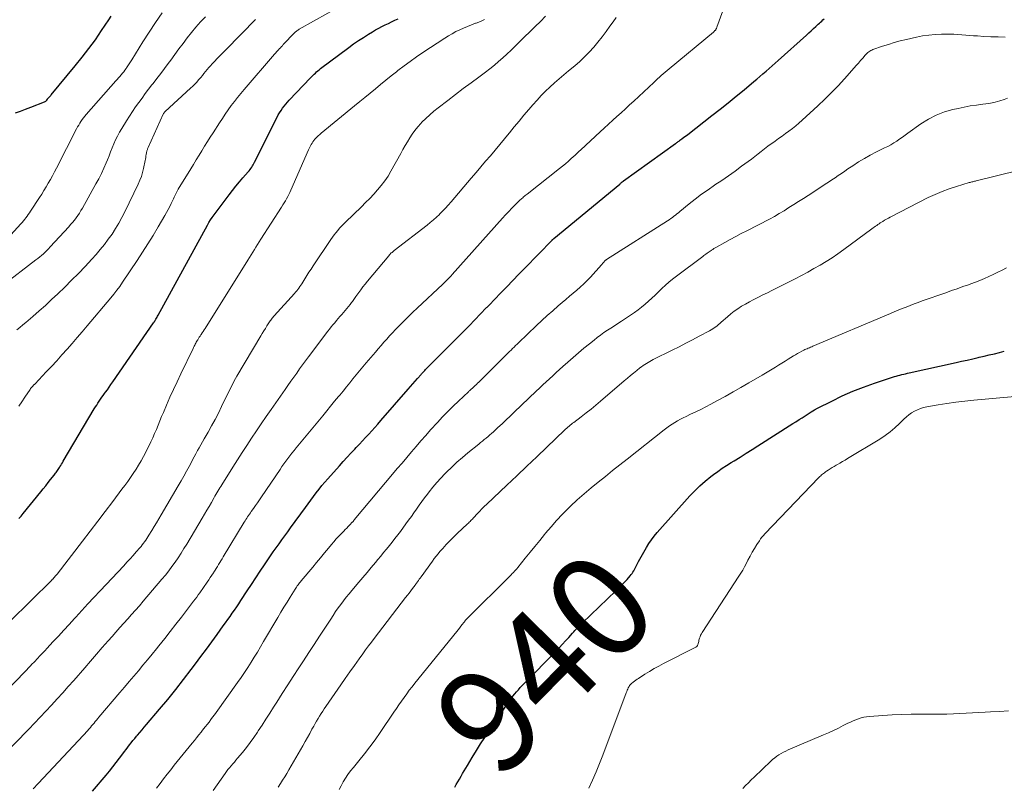
# Model space of a CAD drawing. Units: feet. Extents: x 2020000 to 2025000, y 580000 to 580504.
# Drawn here: x 2020578 to 2020768, y 580174 to 580322 of the extents above; entities that cross this region are included whole.
import ezdxf
from ezdxf.enums import TextEntityAlignment as Align

# ---------------------------------------------------------------- set-up
doc = ezdxf.new("R2010")
doc.units = ezdxf.units.FT
doc.header["$LTSCALE"] = 100
doc.header["$MEASUREMENT"] = 0
for name, color, linetype, lineweight in [('CONTOUR INDEX', 32, 'Continuous', 25), ('CONTOUR INDEX LABEL', 7, 'Continuous', 15), ('CONTOUR INTERMEDIATE', 40, 'Continuous', 15)]:
    doc.layers.add(name, color=color, linetype=linetype, lineweight=lineweight)
doc.styles.add('slant', font='romans.shx', dxfattribs={"oblique": 14.999978})

msp = doc.modelspace()

# ---------------------------------------------------------------- linework, layer by layer
at = {"layer": 'CONTOUR INDEX', "linetype": 'Continuous', "flags": 128}
for points, elevation in [([(2020576.71, 580303.77), (2020577.7, 580304.11), (2020578.68, 580304.47), (2020579.66, 580304.84), (2020582.35, 580305.88), (2020582.47, 580305.94), (2020582.58, 580306.01), (2020582.67, 580306.1), (2020582.76, 580306.2), (2020582.92, 580306.42), (2020582.94, 580306.45), (2020583.19, 580306.7), (2020583.31, 580306.83), (2020583.42, 580306.96), (2020583.54, 580307.09), (2020583.65, 580307.23), (2020588.29, 580312.83), (2020589.63, 580314.49), (2020590.92, 580316.17), (2020592.17, 580317.89), (2020593.37, 580319.65), (2020594.77, 580321.73), (2020595.25, 580322.46)], 880), ([(2020577.37, 580225.37), (2020577.79, 580225.86), (2020578.21, 580226.36), (2020581.62, 580230.54), (2020582.1, 580231.13), (2020582.58, 580231.72), (2020583.05, 580232.32), (2020583.52, 580232.92), (2020584.17, 580233.76), (2020584.32, 580233.94), (2020584.46, 580234.13), (2020584.59, 580234.31), (2020584.73, 580234.5), (2020584.86, 580234.69), (2020584.99, 580234.88), (2020585.12, 580235.08), (2020585.24, 580235.27), (2020585.32, 580235.4), (2020585.48, 580235.66), (2020585.64, 580235.92), (2020585.8, 580236.18), (2020585.96, 580236.45), (2020591.96, 580246.55), (2020592.19, 580246.94), (2020592.42, 580247.32), (2020592.66, 580247.69), (2020592.91, 580248.07), (2020593.16, 580248.44), (2020593.41, 580248.81), (2020593.67, 580249.17), (2020593.93, 580249.54), (2020594.12, 580249.79), (2020594.48, 580250.28), (2020594.83, 580250.77), (2020595.18, 580251.27), (2020595.53, 580251.77), (2020603.43, 580263.19), (2020603.47, 580263.25), (2020603.51, 580263.3), (2020603.55, 580263.36), (2020603.58, 580263.41), (2020603.62, 580263.47), (2020603.65, 580263.53), (2020603.69, 580263.59), (2020603.72, 580263.64), (2020603.87, 580263.9), (2020603.97, 580264.09), (2020604.08, 580264.27), (2020604.18, 580264.46), (2020604.29, 580264.65), (2020613.83, 580282.05), (2020614.12, 580282.56), (2020614.43, 580283.06), (2020614.76, 580283.55), (2020615.1, 580284.03), (2020618.04, 580287.95), (2020618.68, 580288.78), (2020619.33, 580289.6), (2020620, 580290.41), (2020620.69, 580291.2), (2020621.71, 580292.34), (2020621.89, 580292.56), (2020622.07, 580292.78), (2020622.23, 580293.01), (2020622.39, 580293.24), (2020622.54, 580293.49), (2020622.68, 580293.73), (2020622.81, 580293.98), (2020622.95, 580294.23), (2020627.28, 580302.9), (2020627.52, 580303.35), (2020627.77, 580303.79), (2020628.05, 580304.22), (2020628.33, 580304.64), (2020628.64, 580305.05), (2020628.96, 580305.45), (2020629.29, 580305.83), (2020629.63, 580306.21), (2020633.75, 580310.53), (2020633.98, 580310.77), (2020634.21, 580311), (2020634.45, 580311.23), (2020634.69, 580311.45), (2020634.93, 580311.67), (2020635.18, 580311.88), (2020635.43, 580312.09), (2020635.69, 580312.29), (2020641.15, 580316.39), (2020642.07, 580317.07), (2020643.01, 580317.72), (2020643.97, 580318.34), (2020644.95, 580318.95), (2020645.72, 580319.41), (2020646.32, 580319.76), (2020646.93, 580320.1), (2020647.55, 580320.42), (2020648.17, 580320.73), (2020648.8, 580321.04), (2020649.43, 580321.34), (2020650.06, 580321.63), (2020650.69, 580321.91)], 900), ([(2020591.6, 580172.71), (2020594.22, 580175.8), (2020594.89, 580176.61), (2020595.56, 580177.43), (2020596.21, 580178.26), (2020596.85, 580179.1), (2020597.47, 580179.93), (2020597.79, 580180.36), (2020598.12, 580180.79), (2020598.44, 580181.22), (2020598.77, 580181.65), (2020599.1, 580182.07), (2020599.43, 580182.5), (2020599.77, 580182.91), (2020600.12, 580183.32), (2020600.3, 580183.53), (2020600.74, 580184.04), (2020601.18, 580184.55), (2020601.62, 580185.07), (2020602.06, 580185.58), (2020604.57, 580188.54), (2020606.14, 580190.43), (2020607.69, 580192.34), (2020609.2, 580194.27), (2020610.69, 580196.23), (2020611.53, 580197.35), (2020612.57, 580198.76), (2020613.62, 580200.18), (2020614.66, 580201.59), (2020615.69, 580203.01), (2020616.87, 580204.64), (2020617.31, 580205.25), (2020617.75, 580205.86), (2020618.19, 580206.47), (2020618.62, 580207.08), (2020619.05, 580207.7), (2020619.48, 580208.32), (2020619.9, 580208.94), (2020620.31, 580209.56), (2020621.52, 580211.4), (2020622.35, 580212.67), (2020623.18, 580213.94), (2020624.02, 580215.2), (2020624.86, 580216.46), (2020625.49, 580217.4), (2020626.02, 580218.19), (2020626.56, 580218.97), (2020627.11, 580219.75), (2020627.66, 580220.52), (2020628.22, 580221.29), (2020628.78, 580222.05), (2020629.34, 580222.82), (2020629.9, 580223.59), (2020632.76, 580227.51), (2020633.28, 580228.23), (2020633.81, 580228.94), (2020634.34, 580229.65), (2020634.87, 580230.36), (2020635.41, 580231.05), (2020635.96, 580231.74), (2020636.52, 580232.42), (2020637.1, 580233.09), (2020639.34, 580235.6), (2020640.07, 580236.41), (2020640.81, 580237.22), (2020641.55, 580238.02), (2020642.31, 580238.81), (2020642.6, 580239.12), (2020643.21, 580239.75), (2020643.81, 580240.39), (2020644.41, 580241.04), (2020645.01, 580241.68), (2020645.6, 580242.33), (2020646.19, 580242.99), (2020646.77, 580243.65), (2020647.35, 580244.31), (2020652.62, 580250.35), (2020653.07, 580250.87), (2020653.53, 580251.39), (2020653.99, 580251.91), (2020654.44, 580252.44), (2020655.11, 580253.2), (2020655.23, 580253.34), (2020655.36, 580253.48), (2020655.48, 580253.61), (2020655.6, 580253.75), (2020655.73, 580253.88), (2020655.86, 580254.01), (2020655.99, 580254.15), (2020656.11, 580254.28), (2020663.7, 580261.88), (2020663.78, 580261.97), (2020663.87, 580262.06), (2020663.96, 580262.15), (2020664.05, 580262.24), (2020664.14, 580262.33), (2020664.22, 580262.42), (2020664.31, 580262.51), (2020664.4, 580262.6), (2020667.73, 580266.06), (2020667.8, 580266.13), (2020667.87, 580266.2), (2020667.94, 580266.27), (2020668.01, 580266.35), (2020668.08, 580266.42), (2020668.15, 580266.49), (2020668.22, 580266.56), (2020668.29, 580266.63), (2020670.5, 580268.92), (2020671.67, 580270.14), (2020672.85, 580271.35), (2020674.03, 580272.57), (2020675.2, 580273.78), (2020680.44, 580279.18), (2020680.48, 580279.22), (2020680.52, 580279.26), (2020680.56, 580279.3), (2020680.6, 580279.34), (2020680.64, 580279.38), (2020680.69, 580279.41), (2020680.73, 580279.45), (2020680.77, 580279.49), (2020693.52, 580289.99), (2020693.61, 580290.07), (2020693.7, 580290.14), (2020693.79, 580290.22), (2020693.88, 580290.29), (2020694.02, 580290.42), (2020694.04, 580290.43), (2020694.06, 580290.45), (2020694.08, 580290.46), (2020694.1, 580290.48), (2020694.17, 580290.54), (2020694.19, 580290.56), (2020694.21, 580290.57), (2020694.23, 580290.59), (2020694.25, 580290.6), (2020704.33, 580297.85), (2020704.45, 580297.93), (2020704.57, 580298.02), (2020704.69, 580298.11), (2020704.81, 580298.19), (2020704.93, 580298.28), (2020705.05, 580298.37), (2020705.17, 580298.45), (2020705.28, 580298.54), (2020705.59, 580298.77), (2020705.86, 580298.97), (2020706.13, 580299.17), (2020706.4, 580299.38), (2020706.67, 580299.58), (2020711.35, 580303.23), (2020712.91, 580304.47), (2020714.47, 580305.71), (2020716.02, 580306.97), (2020717.55, 580308.23), (2020719.42, 580309.78), (2020720.02, 580310.28), (2020720.61, 580310.78), (2020721.21, 580311.29), (2020721.81, 580311.8), (2020722.4, 580312.31), (2020722.99, 580312.82), (2020723.57, 580313.34), (2020724.16, 580313.86), (2020729.64, 580318.78), (2020730.09, 580319.2), (2020730.55, 580319.61), (2020731, 580320.02), (2020731.45, 580320.44), (2020731.9, 580320.86), (2020732.13, 580321.07), (2020732.35, 580321.28), (2020732.58, 580321.49), (2020732.8, 580321.71), (2020733.02, 580321.92)], 920), ([(2020661.63, 580173.49), (2020661.93, 580174.02), (2020662.24, 580174.54), (2020662.54, 580175.07), (2020662.85, 580175.6), (2020663.16, 580176.12), (2020663.46, 580176.65), (2020663.78, 580177.17), (2020664.09, 580177.69), (2020665.02, 580179.25), (2020665.81, 580180.55), (2020666.62, 580181.84), (2020667.45, 580183.11), (2020668.29, 580184.37), (2020672.24, 580190.19), (2020672.56, 580190.63), (2020672.88, 580191.07), (2020673.22, 580191.5), (2020673.57, 580191.91), (2020673.93, 580192.32), (2020674.3, 580192.72), (2020674.67, 580193.12), (2020675.05, 580193.51), (2020681.21, 580199.79), (2020681.84, 580200.44), (2020682.46, 580201.09), (2020683.07, 580201.76), (2020683.67, 580202.43), (2020684.41, 580203.26), (2020684.64, 580203.52), (2020684.87, 580203.77), (2020685.1, 580204.03), (2020685.33, 580204.29), (2020685.57, 580204.54), (2020685.81, 580204.79), (2020686.05, 580205.03), (2020686.3, 580205.27), (2020692.79, 580211.41), (2020693.34, 580211.95), (2020693.88, 580212.49), (2020694.41, 580213.05), (2020694.93, 580213.62), (2020695.57, 580214.35), (2020695.75, 580214.57), (2020695.92, 580214.79), (2020696.07, 580215.03), (2020696.22, 580215.28), (2020696.35, 580215.54), (2020696.56, 580215.92), (2020696.76, 580216.3), (2020696.97, 580216.68), (2020697.18, 580217.06), (2020698.68, 580219.78), (2020699.14, 580220.55), (2020699.64, 580221.3), (2020700.18, 580222.01), (2020700.76, 580222.7), (2020707.09, 580229.78), (2020708.04, 580230.77), (2020709.01, 580231.73), (2020710.05, 580232.62), (2020711.11, 580233.48), (2020711.65, 580233.88), (2020712.49, 580234.49), (2020713.33, 580235.09), (2020714.19, 580235.66), (2020715.06, 580236.21), (2020715.62, 580236.56), (2020716.78, 580237.27), (2020717.94, 580237.99), (2020719.09, 580238.71), (2020720.24, 580239.44), (2020727, 580243.73), (2020727.59, 580244.1), (2020728.18, 580244.49), (2020728.77, 580244.87), (2020729.36, 580245.26), (2020729.95, 580245.64), (2020730.55, 580246.01), (2020731.16, 580246.36), (2020731.78, 580246.69), (2020734.52, 580248.09), (2020736.54, 580249.06), (2020738.59, 580249.97), (2020740.67, 580250.78), (2020742.78, 580251.53), (2020746.63, 580252.8), (2020746.98, 580252.91), (2020747.34, 580253.01), (2020747.69, 580253.11), (2020748.05, 580253.2), (2020748.41, 580253.29), (2020748.76, 580253.37), (2020749.12, 580253.46), (2020749.48, 580253.54), (2020758.53, 580255.52), (2020759.6, 580255.76), (2020760.67, 580256), (2020761.75, 580256.25), (2020762.82, 580256.5), (2020763.01, 580256.55), (2020763.98, 580256.78), (2020764.96, 580257), (2020765.93, 580257.23), (2020766.9, 580257.46), (2020767.86, 580257.69)], 940)]:
    msp.add_lwpolyline(points, dxfattribs=dict(at, elevation=elevation))
at = {"layer": 'CONTOUR INTERMEDIATE', "linetype": 'Continuous', "flags": 128}
for points, elevation in [([(2020580.15, 580173.18), (2020581.13, 580174.23), (2020589.85, 580183.52), (2020590.12, 580183.81), (2020590.39, 580184.11), (2020590.66, 580184.41), (2020590.92, 580184.71), (2020590.96, 580184.76), (2020591.2, 580185.04), (2020591.44, 580185.32), (2020591.67, 580185.61), (2020591.91, 580185.89), (2020592.14, 580186.18), (2020592.37, 580186.46), (2020592.61, 580186.75), (2020592.85, 580187.03), (2020596.91, 580191.79), (2020597.8, 580192.84), (2020598.7, 580193.89), (2020599.59, 580194.94), (2020600.48, 580195.99), (2020601.36, 580197.05), (2020602.24, 580198.11), (2020603.12, 580199.18), (2020603.99, 580200.25), (2020604.46, 580200.83), (2020605.56, 580202.2), (2020606.65, 580203.57), (2020607.73, 580204.96), (2020608.8, 580206.35), (2020611.16, 580209.43), (2020611.46, 580209.83), (2020611.75, 580210.22), (2020612.04, 580210.63), (2020612.33, 580211.03), (2020613.78, 580213.1), (2020614.08, 580213.54), (2020614.38, 580213.98), (2020614.68, 580214.43), (2020614.97, 580214.87), (2020615.08, 580215.05), (2020615.31, 580215.41), (2020615.54, 580215.77), (2020615.76, 580216.14), (2020615.99, 580216.5), (2020616.21, 580216.87), (2020616.43, 580217.23), (2020616.65, 580217.6), (2020616.87, 580217.97), (2020620.93, 580224.69), (2020621.1, 580224.95), (2020621.26, 580225.21), (2020621.43, 580225.47), (2020621.6, 580225.72), (2020621.78, 580225.97), (2020621.95, 580226.23), (2020622.13, 580226.48), (2020622.31, 580226.73), (2020622.74, 580227.34), (2020623.13, 580227.89), (2020623.52, 580228.45), (2020623.9, 580229.01), (2020624.28, 580229.57), (2020627.86, 580234.88), (2020628.23, 580235.42), (2020628.6, 580235.95), (2020628.98, 580236.48), (2020629.37, 580237), (2020629.76, 580237.51), (2020630.16, 580238.02), (2020630.57, 580238.53), (2020630.98, 580239.03), (2020636.12, 580245.26), (2020636.88, 580246.18), (2020637.64, 580247.1), (2020638.4, 580248.03), (2020639.16, 580248.95), (2020639.4, 580249.25), (2020640.04, 580250.02), (2020640.68, 580250.8), (2020641.32, 580251.58), (2020641.95, 580252.35), (2020642.59, 580253.13), (2020643.24, 580253.9), (2020643.88, 580254.67), (2020644.53, 580255.44), (2020646.3, 580257.55), (2020646.84, 580258.18), (2020647.38, 580258.81), (2020647.93, 580259.44), (2020648.48, 580260.06), (2020649.04, 580260.68), (2020649.61, 580261.29), (2020650.18, 580261.89), (2020650.76, 580262.48), (2020651.16, 580262.89), (2020651.96, 580263.68), (2020652.75, 580264.46), (2020653.56, 580265.23), (2020654.37, 580266), (2020659.35, 580270.67), (2020659.58, 580270.89), (2020659.81, 580271.11), (2020660.04, 580271.34), (2020660.26, 580271.57), (2020660.49, 580271.8), (2020660.71, 580272.03), (2020660.93, 580272.27), (2020661.14, 580272.51), (2020670.85, 580283.42), (2020671.45, 580284.08), (2020672.06, 580284.73), (2020672.68, 580285.37), (2020673.32, 580285.99), (2020674.28, 580286.94), (2020674.44, 580287.08), (2020674.6, 580287.23), (2020674.77, 580287.37), (2020674.93, 580287.51), (2020675.1, 580287.64), (2020675.27, 580287.78), (2020675.44, 580287.91), (2020675.61, 580288.05), (2020681.86, 580292.99), (2020682.44, 580293.46), (2020683.02, 580293.93), (2020683.59, 580294.42), (2020684.15, 580294.92), (2020684.53, 580295.27), (2020684.9, 580295.6), (2020685.26, 580295.93), (2020685.62, 580296.26), (2020685.98, 580296.59), (2020689.73, 580300.07), (2020690.54, 580300.82), (2020691.35, 580301.57), (2020692.17, 580302.31), (2020692.99, 580303.05), (2020693.8, 580303.79), (2020694.62, 580304.54), (2020695.43, 580305.29), (2020696.24, 580306.04), (2020700.1, 580309.64), (2020700.46, 580309.97), (2020700.82, 580310.3), (2020701.19, 580310.63), (2020701.56, 580310.96), (2020701.93, 580311.28), (2020702.3, 580311.6), (2020702.68, 580311.92), (2020703.06, 580312.24), (2020711.62, 580319.36), (2020711.7, 580319.43), (2020711.78, 580319.5), (2020711.85, 580319.58), (2020711.93, 580319.65), (2020711.95, 580319.68), (2020712.01, 580319.74), (2020712.07, 580319.81), (2020712.12, 580319.89), (2020712.16, 580319.97), (2020712.2, 580320.05), (2020712.24, 580320.13), (2020712.28, 580320.21), (2020712.31, 580320.29), (2020716.49, 580331.76)], 916), ([(2020577.36, 580247.08), (2020577.97, 580247.95), (2020578.56, 580248.83), (2020579.54, 580250.34), (2020579.63, 580250.48), (2020579.73, 580250.61), (2020579.83, 580250.73), (2020579.94, 580250.86), (2020580.06, 580250.98), (2020580.11, 580251.04), (2020580.17, 580251.09), (2020580.23, 580251.15), (2020580.29, 580251.2), (2020580.35, 580251.25), (2020580.4, 580251.31), (2020580.46, 580251.36), (2020580.52, 580251.42), (2020582.66, 580253.7), (2020583.68, 580254.79), (2020584.7, 580255.88), (2020585.7, 580256.99), (2020586.69, 580258.1), (2020587.68, 580259.22), (2020588.66, 580260.35), (2020589.63, 580261.48), (2020590.6, 580262.62), (2020595.15, 580268), (2020595.75, 580268.73), (2020596.33, 580269.48), (2020596.88, 580270.24), (2020597.42, 580271.02), (2020600.23, 580275.21), (2020601.28, 580276.83), (2020602.32, 580278.45), (2020603.33, 580280.09), (2020604.33, 580281.74), (2020605.61, 580283.93), (2020605.94, 580284.5), (2020606.25, 580285.07), (2020606.55, 580285.66), (2020606.84, 580286.25), (2020607.16, 580286.91), (2020607.28, 580287.17), (2020607.4, 580287.44), (2020607.53, 580287.7), (2020607.65, 580287.96), (2020607.78, 580288.23), (2020607.91, 580288.48), (2020608.05, 580288.74), (2020608.2, 580288.99), (2020610.59, 580292.94), (2020611.13, 580293.81), (2020611.66, 580294.69), (2020612.2, 580295.57), (2020612.73, 580296.44), (2020613.27, 580297.32), (2020613.81, 580298.19), (2020614.36, 580299.05), (2020614.91, 580299.92), (2020616.16, 580301.85), (2020616.71, 580302.69), (2020617.27, 580303.52), (2020617.84, 580304.34), (2020618.43, 580305.15), (2020619.03, 580305.95), (2020619.65, 580306.74), (2020620.28, 580307.51), (2020620.92, 580308.28), (2020626.79, 580315.07), (2020626.92, 580315.22), (2020627.05, 580315.36), (2020627.18, 580315.51), (2020627.31, 580315.66), (2020627.44, 580315.8), (2020627.51, 580315.87), (2020627.58, 580315.94), (2020627.65, 580316.02), (2020627.72, 580316.09), (2020627.94, 580316.34), (2020628.13, 580316.54), (2020628.31, 580316.73), (2020628.49, 580316.93), (2020628.68, 580317.13), (2020630.47, 580319.02), (2020630.59, 580319.15), (2020630.72, 580319.27), (2020630.85, 580319.38), (2020630.99, 580319.5), (2020631.13, 580319.6), (2020631.27, 580319.71), (2020631.42, 580319.8), (2020631.57, 580319.89), (2020639.87, 580324.53)], 896), ([(2020570.66, 580187.77), (2020578.96, 580196.25), (2020579.14, 580196.43), (2020579.31, 580196.62), (2020579.49, 580196.8), (2020579.67, 580196.99), (2020579.85, 580197.17), (2020580.02, 580197.36), (2020580.2, 580197.54), (2020580.38, 580197.73), (2020580.96, 580198.34), (2020581.43, 580198.84), (2020581.9, 580199.33), (2020582.37, 580199.83), (2020582.83, 580200.33), (2020583.97, 580201.57), (2020585.01, 580202.69), (2020586.04, 580203.81), (2020587.07, 580204.93), (2020588.1, 580206.06), (2020588.37, 580206.35), (2020589.54, 580207.62), (2020590.71, 580208.89), (2020591.89, 580210.15), (2020593.07, 580211.41), (2020597.66, 580216.27), (2020598.27, 580216.93), (2020598.88, 580217.59), (2020599.48, 580218.26), (2020600.07, 580218.94), (2020600.76, 580219.72), (2020601, 580220.01), (2020601.24, 580220.3), (2020601.47, 580220.61), (2020601.69, 580220.91), (2020601.9, 580221.23), (2020602.11, 580221.54), (2020602.32, 580221.86), (2020602.52, 580222.19), (2020603.05, 580223.06), (2020603.51, 580223.82), (2020603.97, 580224.58), (2020604.42, 580225.35), (2020604.88, 580226.11), (2020608.19, 580231.72), (2020608.72, 580232.65), (2020609.25, 580233.58), (2020609.77, 580234.51), (2020610.27, 580235.45), (2020610.66, 580236.18), (2020610.97, 580236.76), (2020611.28, 580237.34), (2020611.6, 580237.92), (2020611.92, 580238.5), (2020612.24, 580239.07), (2020612.57, 580239.65), (2020612.89, 580240.22), (2020613.22, 580240.8), (2020613.96, 580242.07), (2020614.64, 580243.28), (2020615.3, 580244.51), (2020615.94, 580245.75), (2020616.56, 580247), (2020617.66, 580249.28), (2020617.88, 580249.73), (2020618.1, 580250.19), (2020618.32, 580250.64), (2020618.55, 580251.09), (2020618.78, 580251.54), (2020619.01, 580251.98), (2020619.26, 580252.42), (2020619.51, 580252.86), (2020624.13, 580260.65), (2020624.42, 580261.14), (2020624.72, 580261.63), (2020625.02, 580262.11), (2020625.31, 580262.59), (2020625.69, 580263.2), (2020625.8, 580263.38), (2020625.92, 580263.55), (2020626.05, 580263.73), (2020626.18, 580263.9), (2020626.31, 580264.07), (2020626.44, 580264.24), (2020626.58, 580264.4), (2020626.72, 580264.56), (2020630.65, 580268.86), (2020630.88, 580269.11), (2020631.1, 580269.37), (2020631.31, 580269.64), (2020631.51, 580269.91), (2020631.71, 580270.19), (2020631.91, 580270.47), (2020632.09, 580270.75), (2020632.27, 580271.04), (2020632.68, 580271.71), (2020633.06, 580272.34), (2020633.45, 580272.96), (2020633.85, 580273.58), (2020634.26, 580274.19), (2020637.69, 580279.27), (2020638, 580279.72), (2020638.32, 580280.17), (2020638.66, 580280.6), (2020639.01, 580281.03), (2020639.37, 580281.45), (2020639.74, 580281.86), (2020640.12, 580282.25), (2020640.51, 580282.64), (2020643.62, 580285.63), (2020644.41, 580286.42), (2020645.2, 580287.21), (2020645.97, 580288.03), (2020646.72, 580288.86), (2020647.44, 580289.72), (2020648.11, 580290.61), (2020648.73, 580291.54), (2020649.3, 580292.5), (2020651.19, 580295.9), (2020651.62, 580296.66), (2020652.06, 580297.42), (2020652.5, 580298.17), (2020652.95, 580298.92), (2020653.43, 580299.65), (2020653.93, 580300.36), (2020654.49, 580301.04), (2020655.07, 580301.69), (2020655.3, 580301.93), (2020656.04, 580302.67), (2020656.79, 580303.38), (2020657.59, 580304.06), (2020658.4, 580304.71), (2020660.27, 580306.15), (2020661.76, 580307.29), (2020663.27, 580308.43), (2020664.78, 580309.55), (2020666.29, 580310.67), (2020667.57, 580311.61), (2020668.44, 580312.27), (2020669.29, 580312.95), (2020670.12, 580313.66), (2020670.93, 580314.38), (2020671.73, 580315.12), (2020672.53, 580315.87), (2020673.31, 580316.63), (2020674.09, 580317.39), (2020675.13, 580318.41), (2020676.14, 580319.42), (2020677.16, 580320.42), (2020678.18, 580321.43), (2020679.2, 580322.43)], 908), ([(2020573.94, 580179.21), (2020579.3, 580184.73), (2020580.41, 580185.88), (2020581.52, 580187.03), (2020582.62, 580188.2), (2020583.71, 580189.36), (2020584.79, 580190.54), (2020585.87, 580191.72), (2020586.93, 580192.92), (2020587.99, 580194.12), (2020590.11, 580196.58), (2020591.24, 580197.87), (2020592.37, 580199.17), (2020593.5, 580200.46), (2020594.63, 580201.75), (2020595.4, 580202.62), (2020596.15, 580203.47), (2020596.9, 580204.32), (2020597.66, 580205.16), (2020598.42, 580206), (2020599.17, 580206.84), (2020599.92, 580207.69), (2020600.67, 580208.54), (2020601.4, 580209.4), (2020605.04, 580213.68), (2020605.71, 580214.48), (2020606.35, 580215.3), (2020606.97, 580216.13), (2020607.58, 580216.97), (2020608.17, 580217.83), (2020608.74, 580218.7), (2020609.29, 580219.58), (2020609.83, 580220.47), (2020612.78, 580225.44), (2020613.23, 580226.21), (2020613.68, 580226.98), (2020614.13, 580227.74), (2020614.58, 580228.51), (2020615.1, 580229.43), (2020615.28, 580229.74), (2020615.46, 580230.05), (2020615.65, 580230.36), (2020615.83, 580230.68), (2020616.01, 580230.99), (2020616.2, 580231.3), (2020616.39, 580231.6), (2020616.58, 580231.91), (2020618.71, 580235.3), (2020619.61, 580236.71), (2020620.52, 580238.12), (2020621.43, 580239.52), (2020622.35, 580240.92), (2020623.28, 580242.31), (2020624.22, 580243.69), (2020625.17, 580245.07), (2020626.13, 580246.45), (2020628.83, 580250.31), (2020629.39, 580251.11), (2020629.95, 580251.91), (2020630.51, 580252.7), (2020631.08, 580253.5), (2020631.64, 580254.29), (2020632.22, 580255.08), (2020632.8, 580255.86), (2020633.38, 580256.64), (2020637.11, 580261.57), (2020637.43, 580261.98), (2020637.76, 580262.4), (2020638.09, 580262.81), (2020638.43, 580263.21), (2020638.77, 580263.62), (2020639.11, 580264.02), (2020639.45, 580264.42), (2020639.79, 580264.83), (2020641.4, 580266.76), (2020641.55, 580266.94), (2020641.7, 580267.13), (2020641.84, 580267.32), (2020641.98, 580267.52), (2020642.12, 580267.72), (2020642.26, 580267.91), (2020642.4, 580268.11), (2020642.54, 580268.3), (2020643.06, 580269.04), (2020643.47, 580269.59), (2020643.89, 580270.15), (2020644.32, 580270.69), (2020644.75, 580271.22), (2020648.87, 580276.16), (2020648.99, 580276.3), (2020649.12, 580276.43), (2020649.24, 580276.56), (2020649.37, 580276.69), (2020649.51, 580276.81), (2020649.65, 580276.93), (2020649.79, 580277.04), (2020649.93, 580277.16), (2020656.29, 580282.06), (2020656.91, 580282.55), (2020657.51, 580283.06), (2020658.09, 580283.59), (2020658.66, 580284.13), (2020658.7, 580284.17), (2020659.27, 580284.75), (2020659.83, 580285.34), (2020660.38, 580285.95), (2020660.91, 580286.56), (2020664.81, 580291.14), (2020665.74, 580292.23), (2020666.66, 580293.31), (2020667.59, 580294.4), (2020668.51, 580295.48), (2020669.44, 580296.57), (2020670.35, 580297.66), (2020671.26, 580298.76), (2020672.17, 580299.86), (2020672.21, 580299.91), (2020673.14, 580301.04), (2020674.07, 580302.16), (2020675, 580303.28), (2020675.94, 580304.39), (2020676.74, 580305.33), (2020677.53, 580306.22), (2020678.33, 580307.09), (2020679.17, 580307.93), (2020680.03, 580308.74), (2020680.91, 580309.54), (2020681.8, 580310.32), (2020682.7, 580311.09), (2020683.61, 580311.85), (2020684.83, 580312.86), (2020685.8, 580313.7), (2020686.74, 580314.57), (2020687.63, 580315.49), (2020688.49, 580316.44), (2020689.31, 580317.43), (2020690.11, 580318.43), (2020690.88, 580319.45), (2020691.64, 580320.49), (2020692.23, 580321.34), (2020692.84, 580322.19)], 912), ([(2020574.13, 580270.37), (2020580.68, 580275.34), (2020581.05, 580275.63), (2020581.41, 580275.92), (2020581.76, 580276.23), (2020582.11, 580276.54), (2020582.44, 580276.85), (2020582.78, 580277.18), (2020583.1, 580277.51), (2020583.42, 580277.85), (2020587.01, 580281.74), (2020587.38, 580282.16), (2020587.75, 580282.59), (2020588.1, 580283.03), (2020588.44, 580283.48), (2020588.76, 580283.94), (2020589.07, 580284.4), (2020589.37, 580284.88), (2020589.65, 580285.37), (2020592.28, 580290.05), (2020592.82, 580291.04), (2020593.33, 580292.05), (2020593.8, 580293.08), (2020594.25, 580294.12), (2020594.48, 580294.67), (2020594.8, 580295.44), (2020595.12, 580296.22), (2020595.43, 580296.99), (2020595.75, 580297.77), (2020596.08, 580298.53), (2020596.44, 580299.28), (2020596.84, 580300.02), (2020597.26, 580300.74), (2020598.18, 580302.23), (2020598.75, 580303.13), (2020599.33, 580304.02), (2020599.93, 580304.89), (2020600.55, 580305.76), (2020601.18, 580306.62), (2020601.81, 580307.47), (2020602.46, 580308.31), (2020603.11, 580309.15), (2020603.31, 580309.4), (2020604.06, 580310.36), (2020604.8, 580311.34), (2020605.53, 580312.32), (2020606.26, 580313.3), (2020606.72, 580313.95), (2020607.51, 580315.03), (2020608.31, 580316.11), (2020609.11, 580317.18), (2020609.92, 580318.25), (2020610.75, 580319.3), (2020611.61, 580320.32), (2020612.51, 580321.31), (2020613.44, 580322.28)], 888), ([(2020575.81, 580280.18), (2020577.74, 580282.32), (2020578, 580282.6), (2020578.25, 580282.9), (2020578.5, 580283.2), (2020578.74, 580283.5), (2020578.97, 580283.81), (2020579.2, 580284.12), (2020579.42, 580284.43), (2020579.63, 580284.75), (2020581.35, 580287.38), (2020581.79, 580288.07), (2020582.23, 580288.77), (2020582.66, 580289.47), (2020583.07, 580290.18), (2020583.48, 580290.89), (2020583.88, 580291.61), (2020584.27, 580292.33), (2020584.65, 580293.06), (2020588.54, 580300.66), (2020588.73, 580301.03), (2020588.94, 580301.39), (2020589.15, 580301.75), (2020589.37, 580302.1), (2020589.6, 580302.44), (2020589.85, 580302.78), (2020590.11, 580303.1), (2020590.38, 580303.42), (2020596.13, 580309.91), (2020596.39, 580310.2), (2020596.64, 580310.5), (2020596.9, 580310.8), (2020597.15, 580311.1), (2020597.4, 580311.4), (2020597.64, 580311.71), (2020597.88, 580312.03), (2020598.11, 580312.35), (2020598.18, 580312.46), (2020598.44, 580312.84), (2020598.7, 580313.22), (2020598.95, 580313.61), (2020599.19, 580313.99), (2020601.35, 580317.45), (2020602.56, 580319.35), (2020603.78, 580321.23), (2020605.05, 580323.09)], 884), ([(2020575.62, 580205.52), (2020583.72, 580213.5), (2020583.77, 580213.55), (2020583.82, 580213.6), (2020583.88, 580213.66), (2020583.93, 580213.71), (2020583.99, 580213.76), (2020584.04, 580213.82), (2020584.09, 580213.87), (2020584.14, 580213.93), (2020584.29, 580214.09), (2020584.41, 580214.23), (2020584.54, 580214.37), (2020584.65, 580214.52), (2020584.77, 580214.66), (2020589.7, 580221.02), (2020591.17, 580222.93), (2020592.63, 580224.85), (2020594.09, 580226.77), (2020595.54, 580228.69), (2020597.29, 580231.04), (2020597.85, 580231.8), (2020598.41, 580232.57), (2020598.96, 580233.34), (2020599.5, 580234.12), (2020600.02, 580234.9), (2020600.52, 580235.71), (2020600.99, 580236.53), (2020601.44, 580237.36), (2020602.49, 580239.4), (2020602.88, 580240.19), (2020603.26, 580240.99), (2020603.61, 580241.8), (2020603.95, 580242.62), (2020604.28, 580243.44), (2020604.62, 580244.26), (2020604.96, 580245.07), (2020605.31, 580245.89), (2020605.92, 580247.3), (2020606.59, 580248.81), (2020607.27, 580250.32), (2020607.97, 580251.82), (2020608.68, 580253.32), (2020611.06, 580258.26), (2020611.16, 580258.46), (2020611.26, 580258.66), (2020611.36, 580258.86), (2020611.46, 580259.06), (2020611.56, 580259.26), (2020611.67, 580259.46), (2020611.78, 580259.65), (2020611.89, 580259.84), (2020611.95, 580259.94), (2020612.09, 580260.17), (2020612.24, 580260.4), (2020612.4, 580260.63), (2020612.55, 580260.86), (2020612.63, 580260.97), (2020612.82, 580261.25), (2020613.01, 580261.54), (2020613.2, 580261.82), (2020613.38, 580262.11), (2020621.65, 580275.3), (2020621.96, 580275.81), (2020622.28, 580276.32), (2020622.59, 580276.82), (2020622.9, 580277.33), (2020623.21, 580277.84), (2020623.52, 580278.35), (2020623.84, 580278.85), (2020624.16, 580279.36), (2020628.16, 580285.56), (2020628.41, 580285.96), (2020628.65, 580286.35), (2020628.89, 580286.75), (2020629.12, 580287.16), (2020629.35, 580287.57), (2020629.56, 580287.98), (2020629.76, 580288.4), (2020629.96, 580288.83), (2020633.36, 580296.6), (2020633.48, 580296.87), (2020633.61, 580297.14), (2020633.74, 580297.41), (2020633.89, 580297.67), (2020634.04, 580297.93), (2020634.2, 580298.18), (2020634.38, 580298.42), (2020634.58, 580298.65), (2020634.7, 580298.78), (2020634.97, 580299.07), (2020635.24, 580299.34), (2020635.53, 580299.6), (2020635.83, 580299.86), (2020642.25, 580305.09), (2020643.26, 580305.92), (2020644.27, 580306.74), (2020645.28, 580307.58), (2020646.29, 580308.41), (2020647.3, 580309.24), (2020648.31, 580310.06), (2020649.33, 580310.88), (2020650.36, 580311.69), (2020650.65, 580311.91), (2020651.83, 580312.82), (2020653.03, 580313.7), (2020654.25, 580314.56), (2020655.48, 580315.4), (2020659.72, 580318.2), (2020660.42, 580318.64), (2020661.12, 580319.05), (2020661.85, 580319.44), (2020662.59, 580319.79), (2020663.33, 580320.13), (2020664.09, 580320.45), (2020664.85, 580320.75), (2020665.62, 580321.05), (2020665.76, 580321.1), (2020666.59, 580321.43), (2020667.4, 580321.78)], 904), ([(2020576.96, 580261.83), (2020577.56, 580262.3), (2020578.15, 580262.78), (2020578.74, 580263.27), (2020580.05, 580264.41), (2020581.28, 580265.48), (2020582.5, 580266.57), (2020583.7, 580267.68), (2020584.89, 580268.8), (2020586.24, 580270.09), (2020587.58, 580271.41), (2020588.9, 580272.74), (2020590.2, 580274.1), (2020591.47, 580275.48), (2020592.31, 580276.42), (2020593.12, 580277.36), (2020593.91, 580278.33), (2020594.66, 580279.33), (2020595.38, 580280.34), (2020596.06, 580281.39), (2020596.71, 580282.46), (2020597.31, 580283.55), (2020597.88, 580284.66), (2020600.45, 580289.98), (2020600.77, 580290.72), (2020601.06, 580291.47), (2020601.29, 580292.24), (2020601.48, 580293.02), (2020601.8, 580294.55), (2020601.85, 580294.84), (2020601.9, 580295.13), (2020601.95, 580295.42), (2020602, 580295.71), (2020602.04, 580296.02), (2020602.06, 580296.15), (2020602.09, 580296.29), (2020602.13, 580296.42), (2020602.17, 580296.56), (2020602.22, 580296.69), (2020602.27, 580296.82), (2020602.32, 580296.95), (2020602.38, 580297.08), (2020605.27, 580303.48), (2020605.35, 580303.63), (2020605.44, 580303.77), (2020605.54, 580303.9), (2020605.66, 580304.03), (2020610.58, 580308.53), (2020610.99, 580308.91), (2020611.38, 580309.3), (2020611.76, 580309.71), (2020612.13, 580310.13), (2020612.22, 580310.24), (2020612.54, 580310.61), (2020612.85, 580310.99), (2020613.15, 580311.37), (2020613.45, 580311.75), (2020613.76, 580312.13), (2020614.07, 580312.5), (2020614.39, 580312.86), (2020614.73, 580313.21), (2020616.16, 580314.68), (2020617.22, 580315.75), (2020618.27, 580316.83), (2020619.33, 580317.91), (2020620.39, 580318.99), (2020623.13, 580321.77)], 892), ([(2020604.01, 580173.33), (2020604.67, 580174.23), (2020605.35, 580175.11), (2020606.03, 580175.99), (2020606.73, 580176.86), (2020607.42, 580177.73), (2020610.89, 580182), (2020611.32, 580182.53), (2020611.74, 580183.06), (2020612.17, 580183.59), (2020612.6, 580184.12), (2020612.74, 580184.29), (2020613.09, 580184.74), (2020613.44, 580185.19), (2020613.79, 580185.63), (2020614.14, 580186.08), (2020614.48, 580186.54), (2020614.82, 580186.99), (2020615.16, 580187.45), (2020615.49, 580187.91), (2020619.65, 580193.74), (2020620.32, 580194.69), (2020620.98, 580195.66), (2020621.62, 580196.63), (2020622.26, 580197.62), (2020622.88, 580198.61), (2020623.49, 580199.6), (2020624.09, 580200.61), (2020624.69, 580201.61), (2020627.43, 580206.3), (2020628.01, 580207.29), (2020628.61, 580208.27), (2020629.21, 580209.25), (2020629.82, 580210.22), (2020630.78, 580211.74), (2020630.91, 580211.95), (2020631.05, 580212.16), (2020631.2, 580212.37), (2020631.34, 580212.57), (2020631.5, 580212.77), (2020631.65, 580212.97), (2020631.81, 580213.16), (2020631.97, 580213.36), (2020634.17, 580216.01), (2020634.93, 580216.92), (2020635.69, 580217.83), (2020636.44, 580218.74), (2020637.2, 580219.65), (2020637.78, 580220.35), (2020638.26, 580220.9), (2020638.74, 580221.45), (2020639.24, 580221.99), (2020639.74, 580222.52), (2020640.19, 580222.97), (2020640.47, 580223.27), (2020640.76, 580223.56), (2020641.05, 580223.86), (2020641.34, 580224.16), (2020641.83, 580224.66), (2020641.87, 580224.71), (2020641.91, 580224.75), (2020641.95, 580224.8), (2020641.99, 580224.84), (2020642.03, 580224.89), (2020642.07, 580224.94), (2020642.11, 580224.98), (2020642.14, 580225.03), (2020642.21, 580225.12), (2020642.25, 580225.18), (2020642.29, 580225.23), (2020642.33, 580225.28), (2020642.37, 580225.33), (2020642.41, 580225.39), (2020642.46, 580225.44), (2020642.5, 580225.49), (2020642.54, 580225.54), (2020649.62, 580233.95), (2020650.53, 580235.03), (2020651.44, 580236.11), (2020652.35, 580237.18), (2020653.26, 580238.26), (2020654.18, 580239.33), (2020655.1, 580240.39), (2020656.04, 580241.45), (2020656.97, 580242.5), (2020658.29, 580243.96), (2020659.28, 580245.03), (2020660.28, 580246.07), (2020661.3, 580247.09), (2020662.35, 580248.09), (2020664.27, 580249.88), (2020664.37, 580249.97), (2020664.46, 580250.06), (2020664.56, 580250.15), (2020664.67, 580250.24), (2020664.77, 580250.33), (2020664.87, 580250.42), (2020664.97, 580250.51), (2020665.06, 580250.6), (2020665.34, 580250.86), (2020665.57, 580251.08), (2020665.81, 580251.31), (2020666.04, 580251.53), (2020666.27, 580251.76), (2020671.65, 580257.08), (2020671.94, 580257.37), (2020672.23, 580257.65), (2020672.52, 580257.94), (2020672.81, 580258.22), (2020673.1, 580258.51), (2020673.4, 580258.79), (2020673.69, 580259.07), (2020673.98, 580259.36), (2020677.44, 580262.66), (2020678.47, 580263.63), (2020679.52, 580264.59), (2020680.57, 580265.54), (2020681.64, 580266.48), (2020682.39, 580267.13), (2020683.09, 580267.73), (2020683.79, 580268.33), (2020684.49, 580268.92), (2020685.2, 580269.51), (2020685.89, 580270.11), (2020686.57, 580270.73), (2020687.22, 580271.37), (2020687.85, 580272.04), (2020690.02, 580274.42), (2020690.12, 580274.54), (2020690.22, 580274.66), (2020690.32, 580274.78), (2020690.42, 580274.9), (2020690.61, 580275.14), (2020690.68, 580275.21), (2020690.77, 580275.27), (2020690.81, 580275.3), (2020690.86, 580275.33), (2020690.91, 580275.36), (2020690.95, 580275.4), (2020702.76, 580282.91), (2020703.08, 580283.11), (2020703.38, 580283.32), (2020703.69, 580283.54), (2020703.98, 580283.77), (2020704.28, 580284), (2020704.57, 580284.23), (2020704.86, 580284.47), (2020705.15, 580284.7), (2020706.94, 580286.16), (2020708.13, 580287.1), (2020709.35, 580288.02), (2020710.59, 580288.91), (2020711.85, 580289.77), (2020711.93, 580289.82), (2020713.23, 580290.7), (2020714.53, 580291.6), (2020715.81, 580292.51), (2020717.09, 580293.43), (2020718.33, 580294.35), (2020718.97, 580294.84), (2020719.62, 580295.32), (2020720.26, 580295.82), (2020720.89, 580296.32), (2020721.53, 580296.82), (2020722.17, 580297.3), (2020722.82, 580297.78), (2020723.48, 580298.25), (2020723.57, 580298.31), (2020724.24, 580298.78), (2020724.91, 580299.26), (2020725.58, 580299.75), (2020726.24, 580300.24), (2020726.89, 580300.74), (2020727.53, 580301.25), (2020728.16, 580301.78), (2020728.77, 580302.33), (2020731.84, 580305.14), (2020733.17, 580306.39), (2020734.46, 580307.66), (2020735.72, 580308.98), (2020736.95, 580310.32), (2020738.83, 580312.42), (2020739.25, 580312.89), (2020739.66, 580313.36), (2020740.07, 580313.84), (2020740.48, 580314.32), (2020740.99, 580314.92), (2020741.15, 580315.09), (2020741.31, 580315.25), (2020741.48, 580315.4), (2020741.66, 580315.55), (2020741.85, 580315.67), (2020742.05, 580315.79), (2020742.26, 580315.89), (2020742.47, 580315.97), (2020744.31, 580316.61), (2020745.45, 580316.99), (2020746.6, 580317.34), (2020747.76, 580317.65), (2020748.93, 580317.93), (2020750.88, 580318.37), (2020752.07, 580318.6), (2020753.27, 580318.78), (2020754.48, 580318.88), (2020755.69, 580318.95), (2020756.59, 580318.97), (2020757.35, 580318.97), (2020758.12, 580318.95), (2020758.88, 580318.9), (2020759.64, 580318.84), (2020760.4, 580318.76), (2020761.16, 580318.7), (2020761.92, 580318.64), (2020762.68, 580318.6), (2020763.91, 580318.53), (2020765.28, 580318.47), (2020766.66, 580318.42), (2020768.04, 580318.39)], 924), ([(2020614.92, 580172.88), (2020617.23, 580176.12), (2020617.51, 580176.51), (2020617.8, 580176.89), (2020618.1, 580177.26), (2020618.41, 580177.63), (2020618.72, 580177.99), (2020619.03, 580178.35), (2020619.34, 580178.72), (2020619.65, 580179.08), (2020620.6, 580180.21), (2020621.37, 580181.15), (2020622.11, 580182.11), (2020622.81, 580183.1), (2020623.49, 580184.1), (2020623.65, 580184.35), (2020624.4, 580185.49), (2020625.13, 580186.63), (2020625.87, 580187.78), (2020626.6, 580188.93), (2020627.24, 580189.94), (2020628.3, 580191.6), (2020629.36, 580193.25), (2020630.43, 580194.9), (2020631.51, 580196.54), (2020632.41, 580197.91), (2020633.45, 580199.49), (2020634.48, 580201.07), (2020635.51, 580202.66), (2020636.53, 580204.24), (2020637.65, 580205.97), (2020638.12, 580206.69), (2020638.6, 580207.41), (2020639.1, 580208.11), (2020639.61, 580208.81), (2020640.13, 580209.5), (2020640.66, 580210.18), (2020641.2, 580210.85), (2020641.76, 580211.52), (2020643.08, 580213.08), (2020643.89, 580214.03), (2020644.69, 580214.98), (2020645.5, 580215.94), (2020646.3, 580216.9), (2020646.78, 580217.48), (2020647.34, 580218.15), (2020647.89, 580218.82), (2020648.44, 580219.49), (2020648.99, 580220.16), (2020649.53, 580220.84), (2020650.07, 580221.52), (2020650.6, 580222.21), (2020651.12, 580222.91), (2020652.19, 580224.34), (2020652.72, 580225.05), (2020653.24, 580225.77), (2020653.75, 580226.5), (2020654.25, 580227.22), (2020654.76, 580227.95), (2020655.28, 580228.67), (2020655.8, 580229.38), (2020656.34, 580230.09), (2020656.68, 580230.53), (2020657.41, 580231.44), (2020658.15, 580232.32), (2020658.93, 580233.19), (2020659.73, 580234.03), (2020660.05, 580234.36), (2020661.05, 580235.34), (2020662.06, 580236.29), (2020663.11, 580237.2), (2020664.18, 580238.1), (2020666.26, 580239.77), (2020666.62, 580240.07), (2020666.98, 580240.36), (2020667.34, 580240.65), (2020667.7, 580240.94), (2020668.06, 580241.23), (2020668.41, 580241.53), (2020668.76, 580241.84), (2020669.1, 580242.15), (2020669.99, 580242.98), (2020670.78, 580243.71), (2020671.56, 580244.45), (2020672.34, 580245.18), (2020673.12, 580245.92), (2020677.4, 580250), (2020678.04, 580250.6), (2020678.67, 580251.2), (2020679.31, 580251.8), (2020679.95, 580252.39), (2020680.59, 580252.98), (2020681.23, 580253.57), (2020681.88, 580254.16), (2020682.52, 580254.74), (2020683.46, 580255.59), (2020684.49, 580256.5), (2020685.53, 580257.4), (2020686.59, 580258.28), (2020687.65, 580259.15), (2020688.55, 580259.87), (2020689.18, 580260.36), (2020689.83, 580260.84), (2020690.48, 580261.3), (2020691.15, 580261.75), (2020691.83, 580262.19), (2020692.5, 580262.63), (2020693.17, 580263.07), (2020693.84, 580263.52), (2020696.35, 580265.18), (2020697.06, 580265.69), (2020697.76, 580266.21), (2020698.43, 580266.77), (2020699.08, 580267.35), (2020699.72, 580267.95), (2020700.36, 580268.55), (2020700.99, 580269.15), (2020701.62, 580269.75), (2020701.68, 580269.82), (2020702.36, 580270.44), (2020703.04, 580271.05), (2020703.75, 580271.63), (2020704.48, 580272.19), (2020709.6, 580276.03), (2020709.8, 580276.18), (2020710, 580276.33), (2020710.19, 580276.47), (2020710.39, 580276.62), (2020710.59, 580276.76), (2020710.79, 580276.91), (2020710.99, 580277.05), (2020711.19, 580277.19), (2020711.26, 580277.24), (2020711.49, 580277.39), (2020711.73, 580277.55), (2020711.97, 580277.69), (2020712.22, 580277.83), (2020713.84, 580278.71), (2020714.9, 580279.28), (2020715.96, 580279.85), (2020717.02, 580280.42), (2020718.09, 580280.97), (2020722.44, 580283.24), (2020723.41, 580283.76), (2020724.36, 580284.29), (2020725.31, 580284.86), (2020726.24, 580285.44), (2020727.17, 580286.03), (2020728.1, 580286.62), (2020729.02, 580287.22), (2020729.94, 580287.82), (2020732.61, 580289.55), (2020733.24, 580289.96), (2020733.88, 580290.38), (2020734.51, 580290.8), (2020735.14, 580291.22), (2020735.76, 580291.64), (2020736.39, 580292.06), (2020737.02, 580292.49), (2020737.64, 580292.92), (2020738.58, 580293.55), (2020739.68, 580294.28), (2020740.81, 580294.96), (2020741.96, 580295.6), (2020743.14, 580296.2), (2020744.73, 580296.97), (2020745.33, 580297.28), (2020745.92, 580297.6), (2020746.5, 580297.95), (2020747.07, 580298.31), (2020747.15, 580298.37), (2020747.67, 580298.72), (2020748.18, 580299.08), (2020748.7, 580299.44), (2020749.21, 580299.8), (2020751.75, 580301.64), (2020753.19, 580302.55), (2020754.69, 580303.33), (2020756.27, 580303.93), (2020757.91, 580304.4), (2020758.91, 580304.61), (2020760.1, 580304.86), (2020761.29, 580305.08), (2020762.49, 580305.26), (2020763.69, 580305.42), (2020764.27, 580305.49), (2020765.18, 580305.63), (2020766.08, 580305.82), (2020766.97, 580306.06), (2020767.84, 580306.36), (2020768.46, 580306.59)], 928), ([(2020627.49, 580173.53), (2020627.92, 580174.18), (2020628.35, 580174.84), (2020628.77, 580175.49), (2020629.17, 580176.16), (2020629.56, 580176.83), (2020632.24, 580181.49), (2020632.69, 580182.29), (2020633.14, 580183.09), (2020633.59, 580183.88), (2020634.03, 580184.68), (2020634.38, 580185.31), (2020634.65, 580185.8), (2020634.93, 580186.28), (2020635.22, 580186.76), (2020635.51, 580187.23), (2020635.81, 580187.7), (2020636.11, 580188.17), (2020636.42, 580188.63), (2020636.73, 580189.09), (2020639.59, 580193.25), (2020640.47, 580194.51), (2020641.35, 580195.77), (2020642.24, 580197.03), (2020643.14, 580198.28), (2020643.86, 580199.27), (2020644.41, 580200.02), (2020644.96, 580200.77), (2020645.51, 580201.51), (2020646.07, 580202.24), (2020652.14, 580210.15), (2020652.47, 580210.57), (2020652.79, 580211), (2020653.12, 580211.43), (2020653.44, 580211.86), (2020653.95, 580212.52), (2020654.02, 580212.62), (2020654.09, 580212.72), (2020654.16, 580212.81), (2020654.24, 580212.91), (2020654.43, 580213.19), (2020654.6, 580213.43), (2020654.77, 580213.66), (2020654.94, 580213.9), (2020655.11, 580214.13), (2020657.33, 580217.18), (2020657.68, 580217.65), (2020658.04, 580218.11), (2020658.41, 580218.56), (2020658.78, 580219.01), (2020659.33, 580219.63), (2020659.99, 580220.37), (2020660.67, 580221.09), (2020661.38, 580221.79), (2020662.09, 580222.48), (2020664.12, 580224.37), (2020664.28, 580224.52), (2020664.44, 580224.67), (2020664.59, 580224.83), (2020664.74, 580224.99), (2020664.89, 580225.14), (2020665.03, 580225.3), (2020665.18, 580225.46), (2020665.33, 580225.62), (2020665.94, 580226.29), (2020666.4, 580226.77), (2020666.87, 580227.25), (2020667.34, 580227.72), (2020667.82, 580228.19), (2020671.68, 580231.83), (2020673.62, 580233.66), (2020675.56, 580235.5), (2020677.49, 580237.34), (2020679.42, 580239.18), (2020682.86, 580242.47), (2020683.07, 580242.67), (2020683.28, 580242.86), (2020683.5, 580243.05), (2020683.72, 580243.24), (2020683.95, 580243.42), (2020684.18, 580243.61), (2020684.41, 580243.78), (2020684.64, 580243.96), (2020686.09, 580245.05), (2020687.04, 580245.78), (2020687.98, 580246.52), (2020688.91, 580247.28), (2020689.82, 580248.05), (2020694.41, 580252.01), (2020695, 580252.51), (2020695.6, 580253.01), (2020696.2, 580253.5), (2020696.81, 580253.99), (2020697.43, 580254.49), (2020697.73, 580254.72), (2020698.04, 580254.94), (2020698.36, 580255.15), (2020698.68, 580255.35), (2020699.01, 580255.54), (2020699.34, 580255.72), (2020699.67, 580255.9), (2020700.01, 580256.08), (2020703.66, 580257.91), (2020704.98, 580258.58), (2020706.29, 580259.25), (2020707.6, 580259.93), (2020708.9, 580260.62), (2020710.89, 580261.67), (2020711.2, 580261.84), (2020711.5, 580262.02), (2020711.79, 580262.21), (2020712.07, 580262.41), (2020712.35, 580262.62), (2020712.62, 580262.84), (2020712.89, 580263.06), (2020713.16, 580263.29), (2020714.34, 580264.35), (2020714.99, 580264.9), (2020715.67, 580265.43), (2020716.37, 580265.92), (2020717.09, 580266.39), (2020717.83, 580266.82), (2020718.58, 580267.25), (2020719.34, 580267.65), (2020720.11, 580268.04), (2020720.32, 580268.14), (2020721.19, 580268.57), (2020722.07, 580269), (2020722.94, 580269.44), (2020723.81, 580269.88), (2020727.43, 580271.72), (2020728.65, 580272.35), (2020729.85, 580273), (2020731.05, 580273.66), (2020732.24, 580274.34), (2020733.41, 580275.04), (2020734.56, 580275.77), (2020735.69, 580276.54), (2020736.81, 580277.33), (2020742.28, 580281.36), (2020742.51, 580281.52), (2020742.73, 580281.69), (2020742.96, 580281.85), (2020743.19, 580282.01), (2020743.42, 580282.18), (2020743.53, 580282.26), (2020743.65, 580282.34), (2020743.76, 580282.41), (2020743.88, 580282.49), (2020744.36, 580282.79), (2020744.72, 580283), (2020745.08, 580283.21), (2020745.45, 580283.42), (2020745.82, 580283.61), (2020753.16, 580287.38), (2020754.48, 580288.01), (2020755.82, 580288.59), (2020757.19, 580289.1), (2020758.59, 580289.55), (2020761.05, 580290.28), (2020761.23, 580290.33), (2020761.4, 580290.37), (2020761.58, 580290.41), (2020761.75, 580290.45), (2020761.93, 580290.49), (2020762.1, 580290.53), (2020762.28, 580290.57), (2020762.45, 580290.61), (2020765.81, 580291.44), (2020767.66, 580291.91), (2020769.51, 580292.38)], 932), ([(2020639.28, 580173.02), (2020639.66, 580173.78), (2020640.08, 580174.52), (2020640.52, 580175.24), (2020640.99, 580175.95), (2020641.5, 580176.63), (2020642.03, 580177.29), (2020643.12, 580178.6), (2020644.2, 580179.92), (2020645.24, 580181.26), (2020646.24, 580182.64), (2020647.21, 580184.03), (2020649.88, 580188.01), (2020650.37, 580188.72), (2020650.85, 580189.43), (2020651.34, 580190.13), (2020651.84, 580190.83), (2020652.34, 580191.53), (2020652.85, 580192.22), (2020653.38, 580192.9), (2020653.91, 580193.57), (2020662.01, 580203.57), (2020662.28, 580203.9), (2020662.55, 580204.24), (2020662.82, 580204.58), (2020663.08, 580204.92), (2020663.4, 580205.33), (2020663.5, 580205.46), (2020663.61, 580205.59), (2020663.72, 580205.73), (2020663.83, 580205.86), (2020663.94, 580205.99), (2020664.06, 580206.11), (2020664.17, 580206.24), (2020664.29, 580206.36), (2020672.09, 580214.07), (2020672.32, 580214.3), (2020672.54, 580214.52), (2020672.76, 580214.75), (2020672.98, 580214.98), (2020673.2, 580215.22), (2020673.41, 580215.46), (2020673.62, 580215.7), (2020673.82, 580215.94), (2020675.27, 580217.73), (2020676.2, 580218.87), (2020677.12, 580220.01), (2020678.05, 580221.15), (2020678.97, 580222.29), (2020679.19, 580222.55), (2020680.24, 580223.8), (2020681.33, 580225.03), (2020682.45, 580226.21), (2020683.6, 580227.37), (2020684.01, 580227.77), (2020685.31, 580228.99), (2020686.62, 580230.17), (2020687.97, 580231.32), (2020689.35, 580232.44), (2020690.75, 580233.54), (2020692.14, 580234.64), (2020693.53, 580235.74), (2020694.93, 580236.84), (2020702.11, 580242.53), (2020702.61, 580242.91), (2020703.11, 580243.27), (2020703.63, 580243.62), (2020704.16, 580243.96), (2020704.7, 580244.27), (2020705.25, 580244.58), (2020705.8, 580244.86), (2020706.37, 580245.13), (2020707.21, 580245.52), (2020708.2, 580245.98), (2020709.18, 580246.46), (2020710.15, 580246.96), (2020711.12, 580247.47), (2020712.32, 580248.13), (2020713.87, 580248.98), (2020715.42, 580249.85), (2020716.96, 580250.73), (2020718.5, 580251.62), (2020721.07, 580253.11), (2020721.7, 580253.49), (2020722.34, 580253.86), (2020722.97, 580254.23), (2020723.61, 580254.61), (2020724.24, 580254.99), (2020724.87, 580255.37), (2020725.49, 580255.76), (2020726.11, 580256.15), (2020727.13, 580256.8), (2020727.52, 580257.04), (2020727.91, 580257.27), (2020728.3, 580257.49), (2020728.71, 580257.7), (2020729.09, 580257.9), (2020729.3, 580258.01), (2020729.52, 580258.11), (2020729.74, 580258.2), (2020729.96, 580258.3), (2020730.19, 580258.39), (2020730.41, 580258.48), (2020730.63, 580258.57), (2020730.85, 580258.66), (2020745.84, 580264.97), (2020746.6, 580265.29), (2020747.37, 580265.61), (2020748.13, 580265.93), (2020748.89, 580266.24), (2020749.65, 580266.55), (2020750.42, 580266.85), (2020751.19, 580267.14), (2020751.97, 580267.42), (2020756.54, 580269.02), (2020757.65, 580269.41), (2020758.75, 580269.79), (2020759.85, 580270.18), (2020760.95, 580270.56), (2020761.37, 580270.7), (2020762.26, 580271.02), (2020763.14, 580271.37), (2020764.01, 580271.74), (2020764.87, 580272.13), (2020765.73, 580272.54), (2020766.58, 580272.95), (2020767.44, 580273.37), (2020768.29, 580273.79)], 936), ([(2020687.55, 580173.29), (2020688.26, 580174.87), (2020688.96, 580176.46), (2020689.61, 580178.06), (2020690.24, 580179.68), (2020694.78, 580191.75), (2020694.87, 580191.98), (2020694.97, 580192.22), (2020695.08, 580192.44), (2020695.18, 580192.67), (2020695.33, 580192.96), (2020695.37, 580193.04), (2020695.42, 580193.12), (2020695.47, 580193.19), (2020695.53, 580193.26), (2020695.59, 580193.32), (2020695.65, 580193.38), (2020695.72, 580193.44), (2020695.79, 580193.5), (2020696.14, 580193.78), (2020696.39, 580193.97), (2020696.64, 580194.16), (2020696.9, 580194.34), (2020697.16, 580194.51), (2020698.38, 580195.31), (2020699.27, 580195.86), (2020700.16, 580196.39), (2020701.07, 580196.9), (2020702, 580197.39), (2020708.23, 580200.57), (2020708.4, 580200.7), (2020708.54, 580200.84), (2020708.64, 580201.02), (2020708.7, 580201.22), (2020708.74, 580201.44), (2020708.78, 580201.66), (2020708.83, 580201.88), (2020708.89, 580202.1), (2020708.94, 580202.27), (2020709.04, 580202.56), (2020709.16, 580202.85), (2020709.3, 580203.12), (2020709.46, 580203.39), (2020716.57, 580214.28), (2020716.94, 580214.86), (2020717.29, 580215.44), (2020717.62, 580216.03), (2020717.95, 580216.63), (2020718.31, 580217.35), (2020718.72, 580218.12), (2020719.14, 580218.87), (2020719.59, 580219.62), (2020720.05, 580220.35), (2020720.51, 580221.08), (2020720.76, 580221.44), (2020721.02, 580221.78), (2020721.3, 580222.12), (2020721.59, 580222.44), (2020732.03, 580233.32), (2020732.19, 580233.49), (2020732.37, 580233.65), (2020732.54, 580233.8), (2020732.72, 580233.95), (2020732.91, 580234.1), (2020733.1, 580234.24), (2020733.29, 580234.38), (2020733.49, 580234.51), (2020733.84, 580234.75), (2020734.22, 580234.99), (2020734.6, 580235.23), (2020734.99, 580235.46), (2020735.38, 580235.69), (2020735.59, 580235.81), (2020736.09, 580236.09), (2020736.59, 580236.38), (2020737.08, 580236.67), (2020737.57, 580236.97), (2020743.78, 580240.75), (2020744.8, 580241.42), (2020745.79, 580242.14), (2020746.72, 580242.93), (2020747.62, 580243.76), (2020748.46, 580244.59), (2020748.93, 580245.02), (2020749.42, 580245.42), (2020749.95, 580245.78), (2020750.49, 580246.11), (2020751.06, 580246.39), (2020751.65, 580246.63), (2020752.25, 580246.81), (2020752.87, 580246.95), (2020755.05, 580247.34), (2020756.77, 580247.63), (2020758.5, 580247.89), (2020760.23, 580248.09), (2020761.97, 580248.27), (2020776.37, 580249.55)], 944), ([(2020717.33, 580173.23), (2020717.86, 580173.79), (2020718.4, 580174.35), (2020718.95, 580174.89), (2020719.5, 580175.43), (2020722.71, 580178.53), (2020723.08, 580178.87), (2020723.47, 580179.19), (2020723.88, 580179.48), (2020724.3, 580179.76), (2020724.74, 580180.01), (2020725.19, 580180.26), (2020725.64, 580180.48), (2020726.1, 580180.68), (2020732.94, 580183.6), (2020733.9, 580184.02), (2020734.86, 580184.46), (2020735.8, 580184.91), (2020736.74, 580185.38), (2020737.62, 580185.83), (2020738.12, 580186.08), (2020738.62, 580186.31), (2020739.13, 580186.52), (2020739.65, 580186.71), (2020740.18, 580186.88), (2020740.71, 580187.01), (2020741.25, 580187.1), (2020741.8, 580187.16), (2020744.37, 580187.35), (2020746.2, 580187.46), (2020748.04, 580187.54), (2020749.88, 580187.58), (2020751.72, 580187.6), (2020754.31, 580187.6), (2020755.55, 580187.61), (2020756.78, 580187.63), (2020758.02, 580187.66), (2020759.25, 580187.72), (2020760.48, 580187.78), (2020761.72, 580187.84), (2020762.95, 580187.9), (2020764.18, 580187.97), (2020765.2, 580188.02), (2020766.94, 580188.13), (2020768.68, 580188.27)], 948)]:
    msp.add_lwpolyline(points, dxfattribs=dict(at, elevation=elevation))

# ---------------------------------------------------------------- texts
at = {"layer": 'CONTOUR INDEX LABEL', "style": 'slant', "oblique": 15}
msp.add_text('940', height=20, rotation=45.5182, dxfattribs=at).set_placement((2020679.01, 580197.55, 940), align=Align.MIDDLE_CENTER)

doc.saveas('drawing.dxf')
